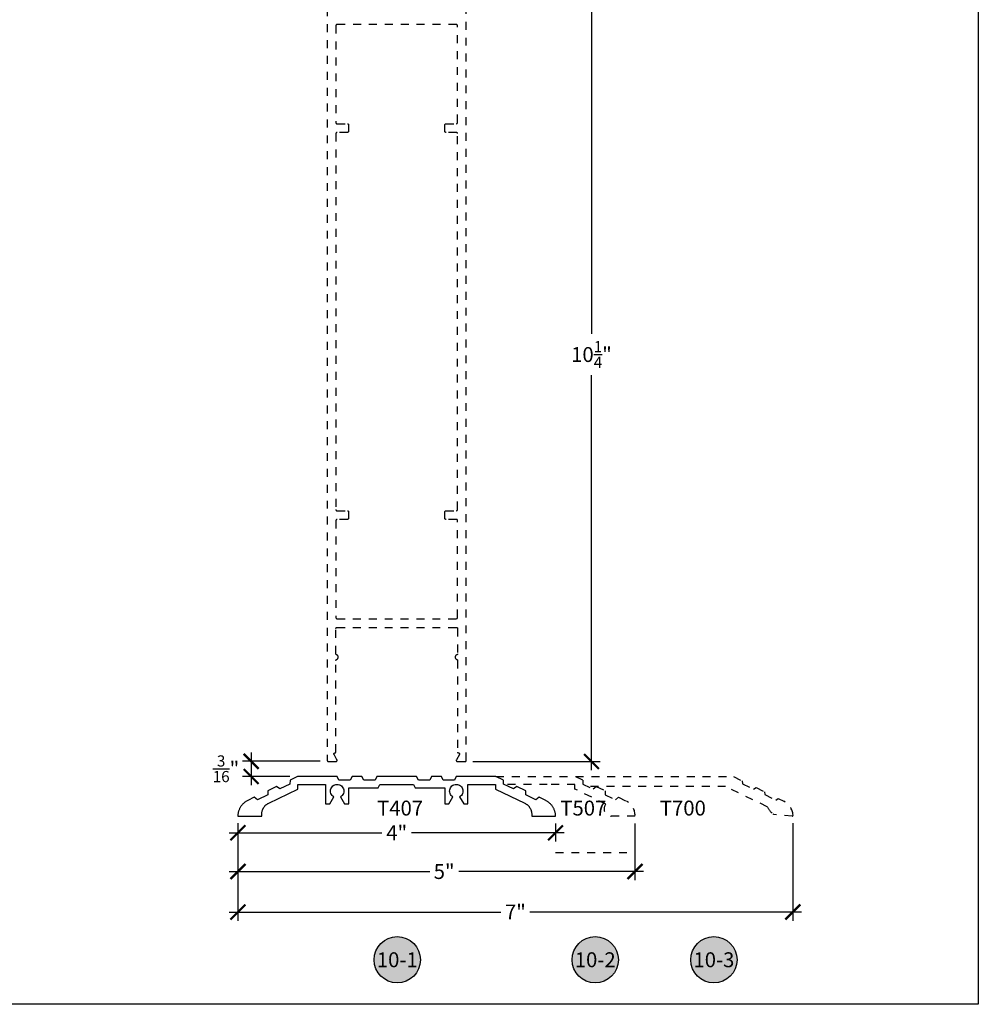
# Model space of a CAD drawing. Units: inches. Extents: x 0 to 108, y 0 to 43.
# Drawn here: x 96 to 108, y 0 to 12 of the extents above; entities that cross this region are included whole.
import ezdxf
from ezdxf.enums import TextEntityAlignment as Align

# ---------------------------------------------------------------- set-up
doc = ezdxf.new("R2010")
doc.units = ezdxf.units.IN
doc.header["$LTSCALE"] = 0.5
doc.header["$MEASUREMENT"] = 0
doc.linetypes.add('HIDDEN2', pattern=[0.1875, 0.125, -0.0625])
for name, color, linetype in [('Arcadia-Dim', 4, 'Continuous'), ('Arcadia-Hidden', 1, 'HIDDEN2'), ('Arcadia-Profile', 6, 'Continuous'), ('Arcadia-Symb', 7, 'Continuous'), ('Arcadia-Symb-Text', 3, 'Continuous'), ('Arcadia-Text', 3, 'Continuous')]:
    doc.layers.add(name, color=color, linetype=linetype)
doc.layers.add('Arcadia-Mview', color=6, linetype='Continuous', plot=False)
doc.styles.get("Standard").update_dxf_attribs({"font": 'ARIALN.TTF'})
doc.dimstyles.new('Arcadia-2', dxfattribs={"dimscale": 2, "dimtxt": 0.0938, "dimasz": 0.0938, "dimexe": 0.0546, "dimexo": 0.0469, "dimgap": 0.0469, "dimtad": 0, "dimtih": 1, "dimdec": 4, "dimzin": 3, "dimdsep": 46, "dimlunit": 4, "dimtxsty": 'Standard', "dimblk": 'ARCHTICK', "dimcen": 0.0469, "dimdle": 0.0546, "dimclrd": 256, "dimclre": 256, "dimclrt": 256, "dimadec": 0, "dimazin": 0, "dimtfac": 0.75, "dimtdec": 4, "dimtix": 1, "dimtmove": 2, "dimatfit": 3, "dimfxl": 1, "dimtolj": 1, "dimtzin": 3, "dimlwd": -3, "dimlwe": -3, "dimarcsym": 0})

# ---------------------------------------------------------------- blocks, each defined once
blk = doc.blocks.new('_ArchTick')
at = {"color": 0, "linetype": 'ByBlock', "lineweight": -3, "const_width": 0.15}
blk.add_lwpolyline([(-0.5, -0.5), (0.5, 0.5)], dxfattribs=at)
blk = doc.blocks.new('*D14')
at = {"layer": 'Arcadia-Dim', "lineweight": -3}
for p, q in [((98.678, 2.275), (98.678, 2.051)), ((102.676, 2.275), (102.676, 2.051)), ((98.569, 2.16), (100.491, 2.16)), ((102.785, 2.16), (100.862, 2.16))]:
    blk.add_line(p, q, dxfattribs=at)
at = {"layer": 'Defpoints', "color": 0, "lineweight": -3}
for p in [(98.678, 2.369), (102.676, 2.369), (102.676, 2.16)]:
    blk.add_point(p, dxfattribs=at)
at = {"layer": 'Arcadia-Dim', "lineweight": -3, "xscale": 0.1876, "yscale": 0.1876, "zscale": 0.1876, "rotation": 180}
blk.add_blockref('_ArchTick', (98.678, 2.16), dxfattribs=at)
at = {"layer": 'Arcadia-Dim', "lineweight": -3, "xscale": 0.1876, "yscale": 0.1876, "zscale": 0.1876}
blk.add_blockref('_ArchTick', (102.676, 2.16), dxfattribs=at)
at = {"layer": 'Arcadia-Dim', "insert": (100.677, 2.16), "char_height": 0.1876, "attachment_point": 5}
blk.add_mtext('\\A1;4"', dxfattribs=at)
blk = doc.blocks.new('*D15')
at = {"layer": 'Arcadia-Dim', "lineweight": -3}
for p, q in [((98.844, 3.169), (98.844, 2.76)), ((99.713, 3.06), (98.735, 3.06)), ((99.333, 2.869), (98.735, 2.869))]:
    blk.add_line(p, q, dxfattribs=at)
at = {"layer": 'Defpoints', "color": 0, "lineweight": -3}
for p in [(99.807, 3.06), (98.844, 2.869), (99.427, 2.869)]:
    blk.add_point(p, dxfattribs=at)
at = {"layer": 'Arcadia-Dim', "lineweight": -3, "xscale": 0.1876, "yscale": 0.1876, "zscale": 0.1876}
for p, rotation in [((98.844, 3.06), 90), ((98.844, 2.869), 270)]:
    blk.add_blockref('_ArchTick', p, dxfattribs=dict(at, rotation=rotation))
at = {"layer": 'Arcadia-Dim', "insert": (98.527, 2.966), "char_height": 0.1876, "attachment_point": 5}
blk.add_mtext('\\A1;{\\H0.75x;\\S3/16;}"', dxfattribs=at)
blk = doc.blocks.new('*D18')
at = {"layer": 'Arcadia-Dim', "lineweight": -3}
for p, q in [((103.677, 2.276), (103.677, 1.563)), ((98.569, 1.672), (101.092, 1.672)), ((98.678, 1.661), (98.678, 1.563)), ((103.786, 1.672), (101.457, 1.672))]:
    blk.add_line(p, q, dxfattribs=at)
at = {"layer": 'Defpoints', "color": 0, "lineweight": -3}
for p in [(103.677, 2.37), (98.678, 1.755), (103.677, 1.672)]:
    blk.add_point(p, dxfattribs=at)
at = {"layer": 'Arcadia-Dim', "lineweight": -3, "xscale": 0.1876, "yscale": 0.1876, "zscale": 0.1876, "rotation": 180}
blk.add_blockref('_ArchTick', (98.678, 1.672), dxfattribs=at)
at = {"layer": 'Arcadia-Dim', "lineweight": -3, "xscale": 0.1876, "yscale": 0.1876, "zscale": 0.1876}
blk.add_blockref('_ArchTick', (103.677, 1.672), dxfattribs=at)
at = {"layer": 'Arcadia-Dim', "insert": (101.274, 1.672), "char_height": 0.1876, "attachment_point": 5}
blk.add_mtext('\\A1;5"', dxfattribs=at)
blk = doc.blocks.new('*D16')
at = {"layer": 'Arcadia-Dim', "lineweight": -3}
for p, q in [((98.677, 2.28), (98.677, 1.053)), ((105.665, 2.28), (105.665, 1.053)), ((98.568, 1.162), (101.989, 1.162)), ((105.774, 1.162), (102.353, 1.162))]:
    blk.add_line(p, q, dxfattribs=at)
at = {"layer": 'Defpoints', "color": 0, "lineweight": -3}
for p in [(98.677, 2.374), (105.665, 2.374), (105.665, 1.162)]:
    blk.add_point(p, dxfattribs=at)
at = {"layer": 'Arcadia-Dim', "lineweight": -3, "xscale": 0.1876, "yscale": 0.1876, "zscale": 0.1876, "rotation": 180}
blk.add_blockref('_ArchTick', (98.677, 1.162), dxfattribs=at)
at = {"layer": 'Arcadia-Dim', "lineweight": -3, "xscale": 0.1876, "yscale": 0.1876, "zscale": 0.1876}
blk.add_blockref('_ArchTick', (105.665, 1.162), dxfattribs=at)
at = {"layer": 'Arcadia-Dim', "insert": (102.171, 1.162), "char_height": 0.1876, "attachment_point": 5}
blk.add_mtext('\\A1;7"', dxfattribs=at)
blk = doc.blocks.new('Keynote')
at = {"layer": 'Arcadia-Symb', "lineweight": -3}
h = blk.add_hatch(color=8, dxfattribs=at)
h.dxf.hatch_style = 1
edge = h.paths.add_edge_path()
edge.add_arc((0, 0), 0.1458, 0, 360)
at = {"layer": 'Defpoints', "lineweight": -3}
blk.add_circle((0, 0), 0.1458, dxfattribs=at)
at = {"layer": 'Arcadia-Symb-Text'}
blk.add_attdef('KEYNOTE_BUBBLE', text='', height=0.0938, dxfattribs=at).set_placement((0, 0), align=Align.MIDDLE_CENTER)
blk = doc.blocks.new('*D17')
at = {"layer": 'Arcadia-Dim', "lineweight": -3}
for p, q in [((103.129, 13.416), (103.129, 8.442)), ((101.613, 13.307), (103.238, 13.307)), ((103.129, 2.948), (103.129, 7.922)), ((101.635, 3.057), (103.238, 3.057))]:
    blk.add_line(p, q, dxfattribs=at)
at = {"layer": 'Defpoints', "color": 0, "lineweight": -3}
for p in [(101.519, 13.307), (101.541, 3.057), (103.129, 3.057)]:
    blk.add_point(p, dxfattribs=at)
at = {"layer": 'Arcadia-Dim', "lineweight": -3, "xscale": 0.1876, "yscale": 0.1876, "zscale": 0.1876}
for p, rotation in [((103.129, 13.307), 90), ((103.129, 3.057), 270)]:
    blk.add_blockref('_ArchTick', p, dxfattribs=dict(at, rotation=rotation))
at = {"layer": 'Arcadia-Dim', "insert": (103.129, 8.182), "char_height": 0.1876, "attachment_point": 5}
blk.add_mtext('\\A1;10{\\H0.75x;\\S1/4;}"', dxfattribs=at)

msp = doc.modelspace()

# ---------------------------------------------------------------- linework, layer by layer
at = {"layer": 'Arcadia-Hidden', "lineweight": -3}
msp.add_line((102.67602, 1.91012), (103.67666, 1.91012), dxfattribs=at)
at = {"layer": 'Arcadia-Hidden'}
msp.add_lwpolyline([(99.80171, 12.54151), (99.80171, 3.07151), (99.80173, 3.07073), (99.80179, 3.06995), (99.80189, 3.06917), (99.80204, 3.06839), (99.80222, 3.06763), (99.80244, 3.06688), (99.80271, 3.06614), (99.80301, 3.06541), (99.80334, 3.0647), (99.80372, 3.06401), (99.80413, 3.06334), (99.80457, 3.0627), (99.80505, 3.06207), (99.80556, 3.06148), (99.8061, 3.06091), (99.80667, 3.06037), (99.80727, 3.05986), (99.80789, 3.05938), (99.80854, 3.05893), (99.80921, 3.05852), (99.8099, 3.05815), (99.81061, 3.05781), (99.81133, 3.05751), (99.81207, 3.05725), (99.81283, 3.05702), (99.81359, 3.05684), (99.81436, 3.0567), (99.81514, 3.0566), (99.81592, 3.05653), (99.81671, 3.05651), (99.91171, 3.05651), (99.91276, 3.05655), (99.9138, 3.05666), (99.91483, 3.05684), (99.91584, 3.05709), (99.91684, 3.05742), (99.91781, 3.05781), (99.91875, 3.05827), (99.91966, 3.05879), (99.92053, 3.05938), (99.92135, 3.06002), (99.92213, 3.06072), (99.92286, 3.06148), (99.92353, 3.06228), (99.92414, 3.06313), (99.9247, 3.06401), (99.92519, 3.06494), (99.92562, 3.06589), (99.92598, 3.06688), (99.92626, 3.06788), (99.92648, 3.06891), (99.92663, 3.06995), (99.9267, 3.07099), (99.9267, 3.07204), (99.92663, 3.07308), (99.92648, 3.07412), (99.92626, 3.07514), (99.92598, 3.07615), (99.92562, 3.07713), (99.92519, 3.07809), (99.9247, 3.07901), (99.88717, 3.14401), (99.88668, 3.14494), (99.88625, 3.14589), (99.8859, 3.14688), (99.88561, 3.14788), (99.88539, 3.14891), (99.88524, 3.14995), (99.88517, 3.15099), (99.88517, 3.15204), (99.88524, 3.15308), (99.88539, 3.15412), (99.88561, 3.15514), (99.8859, 3.15615), (99.88625, 3.15713), (99.88668, 3.15809), (99.88717, 3.15901), (99.88773, 3.1599), (99.88834, 3.16075), (99.88902, 3.16155), (99.88974, 3.1623), (99.89052, 3.163), (99.89135, 3.16365), (99.89221, 3.16423), (99.89312, 3.16476), (99.89406, 3.16522), (99.89503, 3.16561), (99.89603, 3.16593), (99.89704, 3.16619), (99.89807, 3.16637), (99.89912, 3.16648), (99.90016, 3.16651), (99.90071, 3.16651), (99.90123, 3.16653), (99.90175, 3.16657), (99.90227, 3.16664), (99.90279, 3.16673), (99.9033, 3.16685), (99.9038, 3.167), (99.90429, 3.16718), (99.90478, 3.16738), (99.90525, 3.1676), (99.90571, 3.16785), (99.90616, 3.16813), (99.90659, 3.16842), (99.907, 3.16874), (99.9074, 3.16908), (99.90778, 3.16944), (99.90814, 3.16982), (99.90848, 3.17022), (99.9088, 3.17064), (99.9091, 3.17107), (99.90937, 3.17151), (99.90962, 3.17197), (99.90984, 3.17245), (99.91005, 3.17293), (99.91022, 3.17342), (99.91037, 3.17393), (99.91049, 3.17443), (99.91059, 3.17495), (99.91065, 3.17547), (99.9107, 3.17599), (99.91071, 3.17651), (99.91071, 4.32839), (99.91072, 4.32899), (99.91076, 4.3296), (99.91082, 4.3302), (99.91091, 4.33081), (99.91102, 4.3314), (99.91115, 4.332), (99.91131, 4.33258), (99.91149, 4.33316), (99.9117, 4.33374), (99.91192, 4.3343), (99.91217, 4.33485), (99.91245, 4.3354), (99.91274, 4.33593), (99.91306, 4.33645), (99.9134, 4.33695), (99.91375, 4.33744), (99.91413, 4.33792), (99.91452, 4.33838), (99.91494, 4.33883), (99.91537, 4.33925), (99.91582, 4.33966), (99.91628, 4.34006), (99.91676, 4.34043), (99.91726, 4.34078), (99.91777, 4.34111), (99.91829, 4.34142), (99.91883, 4.34171), (99.91937, 4.34198), (99.91993, 4.34223), (99.92049, 4.34245), (99.92281, 4.34342), (99.92504, 4.34457), (99.92717, 4.3459), (99.92919, 4.3474), (99.93108, 4.34905), (99.93282, 4.35086), (99.93442, 4.35279), (99.93585, 4.35486), (99.93712, 4.35703), (99.9382, 4.35929), (99.93909, 4.36164), (99.9398, 4.36405), (99.9403, 4.36651), (99.94061, 4.369), (99.94071, 4.37151), (99.94061, 4.37402), (99.9403, 4.37652), (99.9398, 4.37898), (99.93909, 4.38139), (99.9382, 4.38373), (99.93712, 4.386), (99.93585, 4.38817), (99.93442, 4.39023), (99.93282, 4.39217), (99.93108, 4.39397), (99.92919, 4.39563), (99.92717, 4.39713), (99.92504, 4.39846), (99.92281, 4.39961), (99.92049, 4.40058), (99.91993, 4.4008), (99.91937, 4.40105), (99.91883, 4.40131), (99.91829, 4.4016), (99.91777, 4.40192), (99.91726, 4.40225), (99.91676, 4.4026), (99.91628, 4.40297), (99.91582, 4.40336), (99.91537, 4.40377), (99.91494, 4.4042), (99.91452, 4.40465), (99.91413, 4.40511), (99.91375, 4.40558), (99.9134, 4.40608), (99.91306, 4.40658), (99.91274, 4.4071), (99.91245, 4.40763), (99.91217, 4.40817), (99.91192, 4.40873), (99.9117, 4.40929), (99.91149, 4.40986), (99.91131, 4.41044), (99.91115, 4.41103), (99.91102, 4.41162), (99.91091, 4.41222), (99.91082, 4.41282), (99.91076, 4.41343), (99.91072, 4.41403), (99.91071, 4.41464), (99.91071, 4.73151), (99.91073, 4.7323), (99.91079, 4.73308), (99.91089, 4.73386), (99.91104, 4.73463), (99.91122, 4.7354), (99.91144, 4.73615), (99.91171, 4.73689), (99.91201, 4.73761), (99.91234, 4.73832), (99.91272, 4.73901), (99.91313, 4.73968), (99.91357, 4.74033), (99.91405, 4.74095), (99.91456, 4.74155), (99.9151, 4.74212), (99.91567, 4.74266), (99.91627, 4.74317), (99.91689, 4.74365), (99.91754, 4.74409), (99.91821, 4.7445), (99.9189, 4.74488), (99.91961, 4.74522), (99.92033, 4.74552), (99.92107, 4.74578), (99.92183, 4.746), (99.92259, 4.74619), (99.92336, 4.74633), (99.92414, 4.74643), (99.92492, 4.74649), (99.92571, 4.74651), (101.42771, 4.74651), (101.42849, 4.74649), (101.42928, 4.74643), (101.43006, 4.74633), (101.43083, 4.74619), (101.43159, 4.746), (101.43234, 4.74578), (101.43309, 4.74552), (101.43381, 4.74522), (101.43452, 4.74488), (101.43521, 4.7445), (101.43588, 4.74409), (101.43653, 4.74365), (101.43715, 4.74317), (101.43775, 4.74266), (101.43832, 4.74212), (101.43886, 4.74155), (101.43937, 4.74095), (101.43984, 4.74033), (101.44029, 4.73968), (101.4407, 4.73901), (101.44107, 4.73832), (101.44141, 4.73761), (101.44171, 4.73689), (101.44198, 4.73615), (101.4422, 4.7354), (101.44238, 4.73463), (101.44252, 4.73386), (101.44263, 4.73308), (101.44269, 4.7323), (101.44271, 4.73151), (101.44271, 4.41464), (101.4427, 4.41403), (101.44266, 4.41343), (101.4426, 4.41282), (101.44251, 4.41222), (101.4424, 4.41162), (101.44227, 4.41103), (101.44211, 4.41044), (101.44193, 4.40986), (101.44172, 4.40929), (101.44149, 4.40873), (101.44124, 4.40817), (101.44097, 4.40763), (101.44068, 4.4071), (101.44036, 4.40658), (101.44002, 4.40608), (101.43967, 4.40558), (101.43929, 4.40511), (101.43889, 4.40465), (101.43848, 4.4042), (101.43805, 4.40377), (101.4376, 4.40336), (101.43713, 4.40297), (101.43665, 4.4026), (101.43616, 4.40225), (101.43565, 4.40192), (101.43513, 4.4016), (101.43459, 4.40131), (101.43405, 4.40105), (101.43349, 4.4008), (101.43293, 4.40058), (101.43061, 4.39961), (101.42838, 4.39846), (101.42625, 4.39713), (101.42423, 4.39563), (101.42234, 4.39397), (101.4206, 4.39217), (101.419, 4.39023), (101.41756, 4.38817), (101.4163, 4.386), (101.41522, 4.38373), (101.41432, 4.38139), (101.41362, 4.37898), (101.41312, 4.37652), (101.41281, 4.37402), (101.41271, 4.37151), (101.41281, 4.369), (101.41312, 4.36651), (101.41362, 4.36405), (101.41432, 4.36164), (101.41522, 4.35929), (101.4163, 4.35703), (101.41756, 4.35486), (101.419, 4.35279), (101.4206, 4.35086), (101.42234, 4.34905), (101.42423, 4.3474), (101.42625, 4.3459), (101.42838, 4.34457), (101.43061, 4.34342), (101.43293, 4.34245), (101.43349, 4.34223), (101.43405, 4.34198), (101.43459, 4.34171), (101.43513, 4.34142), (101.43565, 4.34111), (101.43616, 4.34078), (101.43665, 4.34043), (101.43713, 4.34006), (101.4376, 4.33966), (101.43805, 4.33925), (101.43848, 4.33883), (101.43889, 4.33838), (101.43929, 4.33792), (101.43967, 4.33744), (101.44002, 4.33695), (101.44036, 4.33645), (101.44068, 4.33593), (101.44097, 4.3354), (101.44124, 4.33485), (101.44149, 4.3343), (101.44172, 4.33374), (101.44193, 4.33316), (101.44211, 4.33258), (101.44227, 4.332), (101.4424, 4.3314), (101.44251, 4.33081), (101.4426, 4.3302), (101.44266, 4.3296), (101.4427, 4.32899), (101.44271, 4.32839), (101.44271, 3.17651), (101.44272, 3.17599), (101.44276, 3.17547), (101.44283, 3.17495), (101.44293, 3.17443), (101.44305, 3.17393), (101.4432, 3.17342), (101.44337, 3.17293), (101.44357, 3.17245), (101.4438, 3.17197), (101.44405, 3.17151), (101.44432, 3.17107), (101.44462, 3.17064), (101.44494, 3.17022), (101.44528, 3.16982), (101.44564, 3.16944), (101.44602, 3.16908), (101.44642, 3.16874), (101.44683, 3.16842), (101.44726, 3.16813), (101.44771, 3.16785), (101.44817, 3.1676), (101.44864, 3.16738), (101.44913, 3.16718), (101.44962, 3.167), (101.45012, 3.16685), (101.45063, 3.16673), (101.45115, 3.16664), (101.45166, 3.16657), (101.45219, 3.16653), (101.45271, 3.16651), (101.45326, 3.16651), (101.4543, 3.16648), (101.45534, 3.16637), (101.45638, 3.16619), (101.45739, 3.16593), (101.45839, 3.16561), (101.45936, 3.16522), (101.4603, 3.16476), (101.46121, 3.16423), (101.46207, 3.16365), (101.4629, 3.163), (101.46368, 3.1623), (101.4644, 3.16155), (101.46508, 3.16075), (101.46569, 3.1599), (101.46625, 3.15901), (101.46674, 3.15809), (101.46716, 3.15713), (101.46752, 3.15615), (101.46781, 3.15514), (101.46803, 3.15412), (101.46817, 3.15308), (101.46825, 3.15204), (101.46825, 3.15099), (101.46817, 3.14995), (101.46803, 3.14891), (101.46781, 3.14788), (101.46752, 3.14688), (101.46716, 3.14589), (101.46674, 3.14494), (101.46625, 3.14401), (101.42872, 3.07901), (101.42823, 3.07809), (101.4278, 3.07713), (101.42744, 3.07615), (101.42716, 3.07514), (101.42694, 3.07412), (101.42679, 3.07308), (101.42672, 3.07204), (101.42672, 3.07099), (101.42679, 3.06995), (101.42694, 3.06891), (101.42716, 3.06788), (101.42744, 3.06688), (101.4278, 3.06589), (101.42823, 3.06494), (101.42872, 3.06401), (101.42927, 3.06313), (101.42989, 3.06228), (101.43056, 3.06148), (101.43129, 3.06072), (101.43207, 3.06002), (101.43289, 3.05938), (101.43376, 3.05879), (101.43467, 3.05827), (101.43561, 3.05781), (101.43658, 3.05742), (101.43757, 3.05709), (101.43859, 3.05684), (101.43962, 3.05666), (101.44066, 3.05655), (101.44171, 3.05651), (101.53671, 3.05651), (101.53749, 3.05653), (101.53828, 3.0566), (101.53906, 3.0567), (101.53983, 3.05684), (101.54059, 3.05702), (101.54134, 3.05725), (101.54209, 3.05751), (101.54281, 3.05781), (101.54352, 3.05815), (101.54421, 3.05852), (101.54488, 3.05893), (101.54553, 3.05938), (101.54615, 3.05986), (101.54675, 3.06037), (101.54732, 3.06091), (101.54786, 3.06148), (101.54837, 3.06207), (101.54884, 3.0627), (101.54929, 3.06334), (101.5497, 3.06401), (101.55007, 3.0647), (101.55041, 3.06541), (101.55071, 3.06614), (101.55098, 3.06688), (101.5512, 3.06763), (101.55138, 3.06839), (101.55152, 3.06917), (101.55163, 3.06995), (101.55169, 3.07073), (101.55171, 3.07151), (101.55171, 12.54151)], dxfattribs=at)
msp.add_lwpolyline([(101.29771, 10.97851), (101.29692, 10.97853), (101.29614, 10.9786), (101.29536, 10.9787), (101.29459, 10.97884), (101.29383, 10.97902), (101.29307, 10.97925), (101.29233, 10.97951), (101.29161, 10.97981), (101.2909, 10.98015), (101.29021, 10.98052), (101.28954, 10.98093), (101.28889, 10.98138), (101.28827, 10.98186), (101.28767, 10.98237), (101.2871, 10.98291), (101.28656, 10.98348), (101.28605, 10.98407), (101.28557, 10.9847), (101.28513, 10.98534), (101.28472, 10.98601), (101.28434, 10.9867), (101.28401, 10.98741), (101.28371, 10.98814), (101.28344, 10.98888), (101.28322, 10.98963), (101.28304, 10.99039), (101.28289, 10.99117), (101.28279, 10.99195), (101.28273, 10.99273), (101.28271, 10.99351), (101.28271, 11.07251), (101.28273, 11.0733), (101.28279, 11.07408), (101.28289, 11.07486), (101.28304, 11.07563), (101.28322, 11.0764), (101.28344, 11.07715), (101.28371, 11.07789), (101.28401, 11.07861), (101.28434, 11.07932), (101.28472, 11.08001), (101.28513, 11.08068), (101.28557, 11.08133), (101.28605, 11.08195), (101.28656, 11.08255), (101.2871, 11.08312), (101.28767, 11.08366), (101.28827, 11.08417), (101.28889, 11.08465), (101.28954, 11.08509), (101.29021, 11.0855), (101.2909, 11.08588), (101.29161, 11.08622), (101.29233, 11.08652), (101.29307, 11.08678), (101.29383, 11.087), (101.29459, 11.08719), (101.29536, 11.08733), (101.29614, 11.08743), (101.29692, 11.08749), (101.29771, 11.08751), (101.42771, 11.08751), (101.42849, 11.08753), (101.42928, 11.0876), (101.43006, 11.0877), (101.43083, 11.08784), (101.43159, 11.08802), (101.43234, 11.08825), (101.43309, 11.08851), (101.43381, 11.08881), (101.43452, 11.08915), (101.43521, 11.08952), (101.43588, 11.08993), (101.43653, 11.09038), (101.43715, 11.09086), (101.43775, 11.09137), (101.43832, 11.09191), (101.43886, 11.09248), (101.43937, 11.09307), (101.43984, 11.0937), (101.44029, 11.09434), (101.4407, 11.09501), (101.44107, 11.0957), (101.44141, 11.09641), (101.44171, 11.09714), (101.44198, 11.09788), (101.4422, 11.09863), (101.44238, 11.09939), (101.44252, 11.10017), (101.44263, 11.10095), (101.44269, 11.10173), (101.44271, 11.10251), (101.44271, 12.32251), (101.44269, 12.3233), (101.44263, 12.32408), (101.44252, 12.32486), (101.44238, 12.32563), (101.4422, 12.3264), (101.44198, 12.32715), (101.44171, 12.32789), (101.44141, 12.32861), (101.44107, 12.32932), (101.4407, 12.33001), (101.44029, 12.33068), (101.43984, 12.33133), (101.43937, 12.33195), (101.43886, 12.33255), (101.43832, 12.33312), (101.43775, 12.33366), (101.43715, 12.33417), (101.43653, 12.33465), (101.43588, 12.33509), (101.43521, 12.3355), (101.43452, 12.33588), (101.43381, 12.33622), (101.43309, 12.33652), (101.43234, 12.33678), (101.43159, 12.337), (101.43083, 12.33719), (101.43006, 12.33733), (101.42928, 12.33743), (101.42849, 12.33749), (101.42771, 12.33751), (99.92571, 12.33751), (99.92492, 12.33749), (99.92414, 12.33743), (99.92336, 12.33733), (99.92259, 12.33719), (99.92183, 12.337), (99.92107, 12.33678), (99.92033, 12.33652), (99.91961, 12.33622), (99.9189, 12.33588), (99.91821, 12.3355), (99.91754, 12.33509), (99.91689, 12.33465), (99.91627, 12.33417), (99.91567, 12.33366), (99.9151, 12.33312), (99.91456, 12.33255), (99.91405, 12.33195), (99.91357, 12.33133), (99.91313, 12.33068), (99.91272, 12.33001), (99.91234, 12.32932), (99.91201, 12.32861), (99.91171, 12.32789), (99.91144, 12.32715), (99.91122, 12.3264), (99.91104, 12.32563), (99.91089, 12.32486), (99.91079, 12.32408), (99.91073, 12.3233), (99.91071, 12.32251), (99.91071, 11.10251), (99.91073, 11.10173), (99.91079, 11.10095), (99.91089, 11.10017), (99.91104, 11.09939), (99.91122, 11.09863), (99.91144, 11.09788), (99.91171, 11.09714), (99.91201, 11.09641), (99.91234, 11.0957), (99.91272, 11.09501), (99.91313, 11.09434), (99.91357, 11.0937), (99.91405, 11.09307), (99.91456, 11.09248), (99.9151, 11.09191), (99.91567, 11.09137), (99.91627, 11.09086), (99.91689, 11.09038), (99.91754, 11.08993), (99.91821, 11.08952), (99.9189, 11.08915), (99.91961, 11.08881), (99.92033, 11.08851), (99.92107, 11.08825), (99.92183, 11.08802), (99.92259, 11.08784), (99.92336, 11.0877), (99.92414, 11.0876), (99.92492, 11.08753), (99.92571, 11.08751), (100.05571, 11.08751), (100.05649, 11.08749), (100.05728, 11.08743), (100.05806, 11.08733), (100.05883, 11.08719), (100.05959, 11.087), (100.06034, 11.08678), (100.06108, 11.08652), (100.06181, 11.08622), (100.06252, 11.08588), (100.06321, 11.0855), (100.06388, 11.08509), (100.06453, 11.08465), (100.06515, 11.08417), (100.06575, 11.08366), (100.06632, 11.08312), (100.06686, 11.08255), (100.06737, 11.08195), (100.06784, 11.08133), (100.06829, 11.08068), (100.0687, 11.08001), (100.06907, 11.07932), (100.06941, 11.07861), (100.06971, 11.07789), (100.06998, 11.07715), (100.0702, 11.0764), (100.07038, 11.07563), (100.07052, 11.07486), (100.07063, 11.07408), (100.07069, 11.0733), (100.07071, 11.07251), (100.07071, 10.99351), (100.07069, 10.99273), (100.07063, 10.99195), (100.07052, 10.99117), (100.07038, 10.99039), (100.0702, 10.98963), (100.06998, 10.98888), (100.06971, 10.98814), (100.06941, 10.98741), (100.06907, 10.9867), (100.0687, 10.98601), (100.06829, 10.98534), (100.06784, 10.9847), (100.06737, 10.98407), (100.06686, 10.98348), (100.06632, 10.98291), (100.06575, 10.98237), (100.06515, 10.98186), (100.06453, 10.98138), (100.06388, 10.98093), (100.06321, 10.98052), (100.06252, 10.98015), (100.06181, 10.97981), (100.06108, 10.97951), (100.06034, 10.97925), (100.05959, 10.97902), (100.05883, 10.97884), (100.05806, 10.9787), (100.05728, 10.9786), (100.05649, 10.97853), (100.05571, 10.97851), (99.92571, 10.97851), (99.92492, 10.97849), (99.92414, 10.97843), (99.92336, 10.97833), (99.92259, 10.97819), (99.92183, 10.978), (99.92107, 10.97778), (99.92033, 10.97752), (99.91961, 10.97722), (99.9189, 10.97688), (99.91821, 10.9765), (99.91754, 10.97609), (99.91689, 10.97565), (99.91627, 10.97517), (99.91567, 10.97466), (99.9151, 10.97412), (99.91456, 10.97355), (99.91405, 10.97295), (99.91357, 10.97233), (99.91313, 10.97168), (99.91272, 10.97101), (99.91234, 10.97032), (99.91201, 10.96961), (99.91171, 10.96889), (99.91144, 10.96815), (99.91122, 10.9674), (99.91104, 10.96663), (99.91089, 10.96586), (99.91079, 10.96508), (99.91073, 10.9643), (99.91071, 10.96351), (99.91071, 6.22951), (99.91073, 6.22873), (99.91079, 6.22795), (99.91089, 6.22717), (99.91104, 6.22639), (99.91122, 6.22563), (99.91144, 6.22488), (99.91171, 6.22414), (99.91201, 6.22341), (99.91234, 6.2227), (99.91272, 6.22201), (99.91313, 6.22134), (99.91357, 6.2207), (99.91405, 6.22007), (99.91456, 6.21948), (99.9151, 6.21891), (99.91567, 6.21837), (99.91627, 6.21786), (99.91689, 6.21738), (99.91754, 6.21693), (99.91821, 6.21652), (99.9189, 6.21615), (99.91961, 6.21581), (99.92033, 6.21551), (99.92107, 6.21525), (99.92183, 6.21502), (99.92259, 6.21484), (99.92336, 6.2147), (99.92414, 6.2146), (99.92492, 6.21453), (99.92571, 6.21451), (100.05571, 6.21451), (100.05649, 6.21449), (100.05728, 6.21443), (100.05806, 6.21433), (100.05883, 6.21419), (100.05959, 6.214), (100.06034, 6.21378), (100.06108, 6.21352), (100.06181, 6.21322), (100.06252, 6.21288), (100.06321, 6.2125), (100.06388, 6.21209), (100.06453, 6.21165), (100.06515, 6.21117), (100.06575, 6.21066), (100.06632, 6.21012), (100.06686, 6.20955), (100.06737, 6.20895), (100.06784, 6.20833), (100.06829, 6.20768), (100.0687, 6.20701), (100.06907, 6.20632), (100.06941, 6.20561), (100.06971, 6.20489), (100.06998, 6.20415), (100.0702, 6.2034), (100.07038, 6.20263), (100.07052, 6.20186), (100.07063, 6.20108), (100.07069, 6.2003), (100.07071, 6.19951), (100.07071, 6.12051), (100.07069, 6.11973), (100.07063, 6.11895), (100.07052, 6.11817), (100.07038, 6.11739), (100.0702, 6.11663), (100.06998, 6.11588), (100.06971, 6.11514), (100.06941, 6.11441), (100.06907, 6.1137), (100.0687, 6.11301), (100.06829, 6.11234), (100.06784, 6.1117), (100.06737, 6.11107), (100.06686, 6.11048), (100.06632, 6.10991), (100.06575, 6.10937), (100.06515, 6.10886), (100.06453, 6.10838), (100.06388, 6.10793), (100.06321, 6.10752), (100.06252, 6.10715), (100.06181, 6.10681), (100.06108, 6.10651), (100.06034, 6.10625), (100.05959, 6.10602), (100.05883, 6.10584), (100.05806, 6.1057), (100.05728, 6.1056), (100.05649, 6.10553), (100.05571, 6.10551), (99.92571, 6.10551), (99.92492, 6.10549), (99.92414, 6.10543), (99.92336, 6.10533), (99.92259, 6.10519), (99.92183, 6.105), (99.92107, 6.10478), (99.92033, 6.10452), (99.91961, 6.10422), (99.9189, 6.10388), (99.91821, 6.1035), (99.91754, 6.10309), (99.91689, 6.10265), (99.91627, 6.10217), (99.91567, 6.10166), (99.9151, 6.10112), (99.91456, 6.10055), (99.91405, 6.09995), (99.91357, 6.09933), (99.91313, 6.09868), (99.91272, 6.09801), (99.91234, 6.09732), (99.91201, 6.09661), (99.91171, 6.09589), (99.91144, 6.09515), (99.91122, 6.0944), (99.91104, 6.09363), (99.91089, 6.09286), (99.91079, 6.09208), (99.91073, 6.0913), (99.91071, 6.09051), (99.91071, 4.87051), (99.91073, 4.86973), (99.91079, 4.86895), (99.91089, 4.86817), (99.91104, 4.86739), (99.91122, 4.86663), (99.91144, 4.86588), (99.91171, 4.86514), (99.91201, 4.86441), (99.91234, 4.8637), (99.91272, 4.86301), (99.91313, 4.86234), (99.91357, 4.8617), (99.91405, 4.86107), (99.91456, 4.86048), (99.9151, 4.85991), (99.91567, 4.85937), (99.91627, 4.85886), (99.91689, 4.85838), (99.91754, 4.85793), (99.91821, 4.85752), (99.9189, 4.85715), (99.91961, 4.85681), (99.92033, 4.85651), (99.92107, 4.85625), (99.92183, 4.85602), (99.92259, 4.85584), (99.92336, 4.8557), (99.92414, 4.8556), (99.92492, 4.85553), (99.92571, 4.85551), (101.42771, 4.85551), (101.42849, 4.85553), (101.42928, 4.8556), (101.43006, 4.8557), (101.43083, 4.85584), (101.43159, 4.85602), (101.43234, 4.85625), (101.43309, 4.85651), (101.43381, 4.85681), (101.43452, 4.85715), (101.43521, 4.85752), (101.43588, 4.85793), (101.43653, 4.85838), (101.43715, 4.85886), (101.43775, 4.85937), (101.43832, 4.85991), (101.43886, 4.86048), (101.43937, 4.86107), (101.43984, 4.8617), (101.44029, 4.86234), (101.4407, 4.86301), (101.44107, 4.8637), (101.44141, 4.86441), (101.44171, 4.86514), (101.44198, 4.86588), (101.4422, 4.86663), (101.44238, 4.86739), (101.44252, 4.86817), (101.44263, 4.86895), (101.44269, 4.86973), (101.44271, 4.87051), (101.44271, 6.09051), (101.44269, 6.0913), (101.44263, 6.09208), (101.44252, 6.09286), (101.44238, 6.09363), (101.4422, 6.0944), (101.44198, 6.09515), (101.44171, 6.09589), (101.44141, 6.09661), (101.44107, 6.09732), (101.4407, 6.09801), (101.44029, 6.09868), (101.43984, 6.09933), (101.43937, 6.09995), (101.43886, 6.10055), (101.43832, 6.10112), (101.43775, 6.10166), (101.43715, 6.10217), (101.43653, 6.10265), (101.43588, 6.10309), (101.43521, 6.1035), (101.43452, 6.10388), (101.43381, 6.10422), (101.43309, 6.10452), (101.43234, 6.10478), (101.43159, 6.105), (101.43083, 6.10519), (101.43006, 6.10533), (101.42928, 6.10543), (101.42849, 6.10549), (101.42771, 6.10551), (101.29771, 6.10551), (101.29692, 6.10553), (101.29614, 6.1056), (101.29536, 6.1057), (101.29459, 6.10584), (101.29383, 6.10602), (101.29307, 6.10625), (101.29233, 6.10651), (101.29161, 6.10681), (101.2909, 6.10715), (101.29021, 6.10752), (101.28954, 6.10793), (101.28889, 6.10838), (101.28827, 6.10886), (101.28767, 6.10937), (101.2871, 6.10991), (101.28656, 6.11048), (101.28605, 6.11107), (101.28557, 6.1117), (101.28513, 6.11234), (101.28472, 6.11301), (101.28434, 6.1137), (101.28401, 6.11441), (101.28371, 6.11514), (101.28344, 6.11588), (101.28322, 6.11663), (101.28304, 6.11739), (101.28289, 6.11817), (101.28279, 6.11895), (101.28273, 6.11973), (101.28271, 6.12051), (101.28271, 6.19951), (101.28273, 6.2003), (101.28279, 6.20108), (101.28289, 6.20186), (101.28304, 6.20263), (101.28322, 6.2034), (101.28344, 6.20415), (101.28371, 6.20489), (101.28401, 6.20561), (101.28434, 6.20632), (101.28472, 6.20701), (101.28513, 6.20768), (101.28557, 6.20833), (101.28605, 6.20895), (101.28656, 6.20955), (101.2871, 6.21012), (101.28767, 6.21066), (101.28827, 6.21117), (101.28889, 6.21165), (101.28954, 6.21209), (101.29021, 6.2125), (101.2909, 6.21288), (101.29161, 6.21322), (101.29233, 6.21352), (101.29307, 6.21378), (101.29383, 6.214), (101.29459, 6.21419), (101.29536, 6.21433), (101.29614, 6.21443), (101.29692, 6.21449), (101.29771, 6.21451), (101.42771, 6.21451), (101.42849, 6.21453), (101.42928, 6.2146), (101.43006, 6.2147), (101.43083, 6.21484), (101.43159, 6.21502), (101.43234, 6.21525), (101.43309, 6.21551), (101.43381, 6.21581), (101.43452, 6.21615), (101.43521, 6.21652), (101.43588, 6.21693), (101.43653, 6.21738), (101.43715, 6.21786), (101.43775, 6.21837), (101.43832, 6.21891), (101.43886, 6.21948), (101.43937, 6.22007), (101.43984, 6.2207), (101.44029, 6.22134), (101.4407, 6.22201), (101.44107, 6.2227), (101.44141, 6.22341), (101.44171, 6.22414), (101.44198, 6.22488), (101.4422, 6.22563), (101.44238, 6.22639), (101.44252, 6.22717), (101.44263, 6.22795), (101.44269, 6.22873), (101.44271, 6.22951), (101.44271, 10.96351), (101.44269, 10.9643), (101.44263, 10.96508), (101.44252, 10.96586), (101.44238, 10.96663), (101.4422, 10.9674), (101.44198, 10.96815), (101.44171, 10.96889), (101.44141, 10.96961), (101.44107, 10.97032), (101.4407, 10.97101), (101.44029, 10.97168), (101.43984, 10.97233), (101.43937, 10.97295), (101.43886, 10.97355), (101.43832, 10.97412), (101.43775, 10.97466), (101.43715, 10.97517), (101.43653, 10.97565), (101.43588, 10.97609), (101.43521, 10.9765), (101.43452, 10.97688), (101.43381, 10.97722), (101.43309, 10.97752), (101.43234, 10.97778), (101.43159, 10.978), (101.43083, 10.97819), (101.43006, 10.97833), (101.42928, 10.97843), (101.42849, 10.97849), (101.42771, 10.97851)], close=True, dxfattribs=at)
at = {"layer": 'Arcadia-Hidden', "lineweight": -3}
for points in [[(101.92671, 2.86901), (102.92671, 2.86901), (103.01973, 2.82401), (103.02039, 2.77371), (103.14911, 2.71143), (103.18896, 2.74214), (103.30059, 2.68814), (103.30059, 2.63647), (103.42997, 2.57556), (103.46982, 2.60627), (103.57094, 2.55626, -0.30710659), (103.67666, 2.36971), (103.37671, 2.36901, -0.65678171), (103.31116, 2.51948), (102.9212, 2.7106), (102.9212, 2.76901), (102.57271, 2.76901), (102.03008, 2.76901)], [(102.92879, 2.86801), (104.91623, 2.86801), (105.02858, 2.81321), (105.03107, 2.7775), (105.17128, 2.70912), (105.20096, 2.72913), (105.309, 2.67644), (105.3115, 2.64073), (105.45171, 2.57235), (105.48138, 2.59236), (105.55163, 2.55621, -0.25843214), (105.66763, 2.38283, -0.38067645), (105.65732, 2.36907), (105.42535, 2.38908), (105.41666, 2.39612, -0.10014121), (105.34156, 2.48702), (104.81873, 2.742), (103.08316, 2.74334)]]:
    msp.add_lwpolyline(points, format="xyb", dxfattribs=at)
at = {"layer": 'Arcadia-Mview', "lineweight": -3}
msp.add_lwpolyline([(76, 37.31833), (108, 37.31833), (108, 0), (76, 0)], close=True, dxfattribs=at)
at = {"layer": 'Arcadia-Profile'}
msp.add_lwpolyline([(100.26121, 2.82401), (100.23871, 2.86901), (100.11471, 2.86901), (100.09221, 2.82401), (99.94921, 2.82401), (99.92671, 2.86901), (99.42671, 2.86901), (99.33369, 2.82401), (99.33303, 2.77371), (99.20431, 2.71143), (99.16446, 2.74214), (99.05283, 2.68814), (99.05217, 2.63783), (98.92345, 2.57556), (98.8836, 2.60627), (98.80034, 2.56599), (98.79308, 2.56231), (98.78596, 2.55836), (98.779, 2.55415), (98.77219, 2.54969), (98.76556, 2.54498), (98.7591, 2.54002), (98.75284, 2.53482), (98.74677, 2.5294), (98.74091, 2.52376), (98.73526, 2.5179), (98.72983, 2.51184), (98.72463, 2.50557), (98.71967, 2.49912), (98.71495, 2.49249), (98.71048, 2.48569), (98.70627, 2.47873), (98.70232, 2.47162), (98.69863, 2.46436), (98.69522, 2.45697), (98.69209, 2.44946), (98.68923, 2.44184), (98.68666, 2.43412), (98.68438, 2.42631), (98.68239, 2.41842), (98.6807, 2.41046), (98.6793, 2.40244), (98.6782, 2.39438), (98.6774, 2.38628), (98.67691, 2.37815), (98.67671, 2.37002), (98.67671, 2.36997), (98.67672, 2.36991), (98.67672, 2.36986), (98.67673, 2.36981), (98.67675, 2.36976), (98.67676, 2.36971), (98.67678, 2.36966), (98.6768, 2.36961), (98.67682, 2.36956), (98.67684, 2.36952), (98.67687, 2.36947), (98.6769, 2.36943), (98.67693, 2.36939), (98.67697, 2.36935), (98.677, 2.36931), (98.67704, 2.36927), (98.67708, 2.36924), (98.67712, 2.36921), (98.67717, 2.36918), (98.67721, 2.36915), (98.67726, 2.36912), (98.6773, 2.3691), (98.67735, 2.36908), (98.6774, 2.36906), (98.67745, 2.36905), (98.6775, 2.36904), (98.67756, 2.36903), (98.67761, 2.36902), (98.67766, 2.36901), (98.67771, 2.36901), (98.97671, 2.36901), (98.97671, 2.39241), (98.97682, 2.39823), (98.97714, 2.40405), (98.97769, 2.40985), (98.97845, 2.41562), (98.97942, 2.42137), (98.98061, 2.42707), (98.98201, 2.43272), (98.98362, 2.43832), (98.98544, 2.44385), (98.98746, 2.44932), (98.98968, 2.4547), (98.99211, 2.46), (98.99473, 2.4652), (98.99754, 2.4703), (99.00055, 2.47529), (99.00373, 2.48016), (99.0071, 2.48492), (99.01064, 2.48954), (99.01435, 2.49403), (99.01823, 2.49838), (99.02226, 2.50258), (99.02645, 2.50663), (99.03079, 2.51051), (99.03527, 2.51424), (99.03989, 2.51779), (99.04463, 2.52117), (99.0495, 2.52437), (99.05448, 2.52738), (99.05958, 2.53021), (99.06477, 2.53284), (99.43222, 2.7106), (99.43298, 2.76901), (99.78071, 2.76901), (99.78071, 2.52301), (99.83318, 2.52301), (99.88471, 2.61227), (99.87272, 2.62067), (99.86236, 2.63102), (99.85396, 2.64301), (99.84778, 2.65628), (99.84399, 2.67043), (99.84271, 2.68501), (99.84399, 2.6996), (99.84778, 2.71374), (99.85396, 2.72701), (99.86236, 2.73901), (99.87272, 2.74936), (99.88471, 2.75776), (99.89798, 2.76395), (99.91212, 2.76774), (99.92671, 2.76901), (99.9413, 2.76774), (99.95544, 2.76395), (99.96871, 2.75776), (99.9807, 2.74936), (99.99106, 2.73901), (99.99946, 2.72701), (100.00564, 2.71374), (100.00943, 2.6996), (100.01071, 2.68501), (100.00943, 2.67043), (100.00564, 2.65628), (99.99946, 2.64301), (99.99106, 2.63102), (99.9807, 2.62067), (99.96871, 2.61227), (100.02024, 2.52301), (100.07271, 2.52301), (100.07271, 2.72401), (100.44351, 2.72401), (100.46601, 2.76901), (100.88741, 2.76901), (100.90991, 2.72401), (101.28071, 2.72401), (101.28071, 2.52301), (101.33318, 2.52301), (101.38471, 2.61227), (101.37272, 2.62067), (101.36236, 2.63102), (101.35396, 2.64301), (101.34778, 2.65628), (101.34399, 2.67043), (101.34271, 2.68501), (101.34399, 2.6996), (101.34778, 2.71374), (101.35396, 2.72701), (101.36236, 2.73901), (101.37272, 2.74936), (101.38471, 2.75776), (101.39798, 2.76395), (101.41212, 2.76774), (101.42671, 2.76901), (101.4413, 2.76774), (101.45544, 2.76395), (101.46871, 2.75776), (101.4807, 2.74936), (101.49106, 2.73901), (101.49946, 2.72701), (101.50564, 2.71374), (101.50943, 2.6996), (101.51071, 2.68501), (101.50943, 2.67043), (101.50564, 2.65628), (101.49946, 2.64301), (101.49106, 2.63102), (101.4807, 2.62067), (101.46871, 2.61227), (101.52024, 2.52301), (101.57271, 2.52301), (101.57271, 2.76901), (101.92044, 2.76901), (101.9212, 2.7106), (102.28865, 2.53284), (102.29384, 2.53021), (102.29893, 2.52738), (102.30392, 2.52437), (102.30879, 2.52117), (102.31353, 2.51779), (102.31815, 2.51424), (102.32263, 2.51051), (102.32697, 2.50663), (102.33116, 2.50258), (102.33519, 2.49838), (102.33907, 2.49403), (102.34278, 2.48954), (102.34632, 2.48492), (102.34969, 2.48016), (102.35287, 2.47529), (102.35587, 2.4703), (102.35869, 2.4652), (102.36131, 2.46), (102.36373, 2.4547), (102.36596, 2.44932), (102.36798, 2.44385), (102.3698, 2.43832), (102.37141, 2.43272), (102.37281, 2.42707), (102.374, 2.42137), (102.37497, 2.41562), (102.37573, 2.40985), (102.37627, 2.40405), (102.3766, 2.39823), (102.37671, 2.39241), (102.37671, 2.36901), (102.67571, 2.36901), (102.67576, 2.36901), (102.67581, 2.36902), (102.67586, 2.36903), (102.67591, 2.36904), (102.67597, 2.36905), (102.67602, 2.36906), (102.67607, 2.36908), (102.67611, 2.3691), (102.67616, 2.36912), (102.67621, 2.36915), (102.67625, 2.36918), (102.6763, 2.36921), (102.67634, 2.36924), (102.67638, 2.36927), (102.67642, 2.36931), (102.67645, 2.36935), (102.67649, 2.36939), (102.67652, 2.36943), (102.67655, 2.36947), (102.67657, 2.36952), (102.6766, 2.36956), (102.67662, 2.36961), (102.67664, 2.36966), (102.67666, 2.36971), (102.67667, 2.36976), (102.67669, 2.36981), (102.67669, 2.36986), (102.6767, 2.36991), (102.67671, 2.36997), (102.67671, 2.37002), (102.67651, 2.37815), (102.67601, 2.38628), (102.67522, 2.39438), (102.67412, 2.40244), (102.67272, 2.41046), (102.67103, 2.41842), (102.66904, 2.42631), (102.66676, 2.43412), (102.66419, 2.44184), (102.66133, 2.44946), (102.6582, 2.45697), (102.65478, 2.46436), (102.6511, 2.47162), (102.64715, 2.47873), (102.64293, 2.48569), (102.63846, 2.49249), (102.63375, 2.49912), (102.62878, 2.50557), (102.62359, 2.51184), (102.61816, 2.5179), (102.61251, 2.52376), (102.60665, 2.5294), (102.60058, 2.53482), (102.59431, 2.54002), (102.58786, 2.54498), (102.58123, 2.54969), (102.57442, 2.55415), (102.56746, 2.55836), (102.56034, 2.56231), (102.55308, 2.56599), (102.46982, 2.60627), (102.42997, 2.57556), (102.30125, 2.63783), (102.30059, 2.68814), (102.18896, 2.74214), (102.14911, 2.71143), (102.02039, 2.77371), (102.01973, 2.82401), (101.92671, 2.86901), (101.42671, 2.86901), (101.40421, 2.82401), (101.26121, 2.82401), (101.23871, 2.86901), (101.11471, 2.86901), (101.09221, 2.82401), (100.94921, 2.82401), (100.92671, 2.86901), (100.42671, 2.86901), (100.40421, 2.82401)], close=True, dxfattribs=at)

# ---------------------------------------------------------------- block references
at = {"layer": 'Arcadia-Profile', "lineweight": -3, "xscale": 2, "yscale": 2, "zscale": 2}
for p, values in [((100.68408, 0.56105), {'KEYNOTE_BUBBLE': '10-1'}), ((103.17634, 0.56105), {'KEYNOTE_BUBBLE': '10-2'}), ((104.67088, 0.56105), {'KEYNOTE_BUBBLE': '10-3'})]:
    msp.add_blockref('Keynote', p, dxfattribs=at).add_auto_attribs(values)

# ---------------------------------------------------------------- texts
at = {"layer": 'Arcadia-Text', "lineweight": -3}
for s, p in [('T407', (100.42995, 2.3772)), ('T507', (102.73688, 2.3772)), ('T700', (103.99024, 2.3772))]:
    msp.add_text(s, height=0.1875, dxfattribs=at).set_placement(p)

# ---------------------------------------------------------------- dimensions: what is measured, and where the dimension line sits
at = {"layer": 'Arcadia-Dim'}
dim = msp.add_linear_dim(base=(103.1285, 3.05725), p1=(101.51948, 13.30715), p2=(101.54134, 3.05725), angle=90, dimstyle='Arcadia-2', dxfattribs=at)
dim.commit()
dim.dimension.update_dxf_attribs({"geometry": '*D17', "text_midpoint": (103.1285, 8.1822)})
dim = msp.add_linear_dim(base=(98.84397, 2.86901), p1=(99.80697, 3.06011), p2=(99.42671, 2.86901), angle=90, dimstyle='Arcadia-2', dxfattribs=at)
dim.commit()
dim.dimension.update_dxf_attribs({"geometry": '*D15', "text_midpoint": (98.52703, 2.96606), "dimtype": 160})
for base, p1, p2, picture, middle in [((105.66509, 1.16208), (98.67681, 2.37409), (105.66509, 2.37399), '*D16', (102.17095, 1.16208)), ((102.67602, 2.16012), (98.67771, 2.36901), (102.67602, 2.36906), '*D14', (100.67686, 2.16012))]:
    dim = msp.add_linear_dim(base=base, p1=p1, p2=p2, dimstyle='Arcadia-2', dxfattribs=at)
    dim.commit()
    dim.dimension.update_dxf_attribs({"geometry": picture, "text_midpoint": middle})
dim = msp.add_linear_dim(base=(103.676658, 1.67192), p1=(98.677712, 1.755104), p2=(103.676658, 2.369709), dimstyle='Arcadia-2', dxfattribs=at)
dim.commit()
dim.dimension.update_dxf_attribs({"geometry": '*D18', "text_midpoint": (101.274185, 1.67192), "dimtype": 160})

doc.saveas('drawing.dxf')
